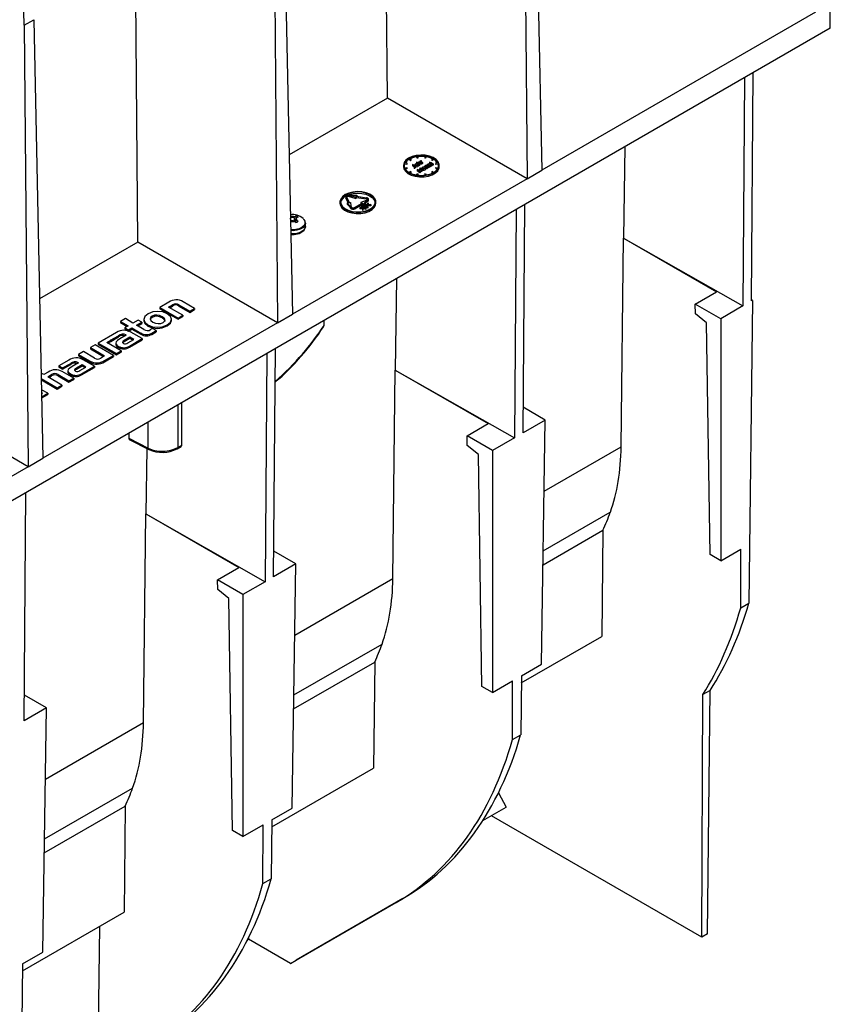
# Model space of a CAD drawing. Units: millimetres. Extents: x 140 to 8260, y 140 to 5800.
# Drawn here: x 7093 to 7364, y 4443 to 4773 of the extents above; entities that cross this region are included whole.
import ezdxf

# ---------------------------------------------------------------- set-up
doc = ezdxf.new("R2010")
doc.units = ezdxf.units.MM
doc.header["$LTSCALE"] = 20
doc.layers.add('HAURATON_PRODUCT_CONTOUR', color=7, linetype='Continuous', lineweight=25)

msp = doc.modelspace()

# ---------------------------------------------------------------- linework, layer by layer
at = {"layer": 'HAURATON_PRODUCT_CONTOUR'}
for p, q in [((7215.74, 4746.37), (7213.28, 5020.54)), ((7132.3, 4698.2), (7129.84, 4972.37)), ((7264.33, 4868.94), (7267.42, 4722.25)), ((7261.14, 4867.1), (7262.47, 4719.39)), ((7177.71, 4818.93), (7179.03, 4671.22)), ((7180.89, 4820.77), (7183.98, 4674.08)), ((7363.94, 4769.8), (7363.94, 4777.97)), ((7094.27, 4770.77), (7097.45, 4772.6)), ((7097.45, 4772.6), (7100.54, 4625.91)), ((7358.99, 4775.11), (7267.42, 4722.25)), ((7363.94, 4769.8), (6658.25, 4362.41)), ((7094.27, 4770.77), (7095.59, 4623.05)), ((7335.26, 4753.25), (7334.67, 4676.87)), ((7337.52, 4678.51), (7338.09, 4754.88)), ((7215.74, 4746.37), (7182.86, 4727.39)), ((7262.47, 4719.39), (7215.74, 4746.37)), ((7295.23, 4730.14), (7294.76, 4699.51)), ((7223.65, 4725.96), (7223.08, 4726.29)), ((7225.72, 4726.65), (7225.52, 4727.1)), ((7225.52, 4727.1), (7225.52, 4726.69)), ((7225.72, 4726.25), (7225.52, 4726.69)), ((7225.71, 4727.13), (7225.92, 4726.68)), ((7225.92, 4726.68), (7225.72, 4726.65)), ((7225.72, 4726.65), (7225.72, 4726.25)), ((7225.92, 4726.28), (7225.72, 4726.25)), ((7225.92, 4726.68), (7225.92, 4726.28)), ((7228.31, 4726.68), (7228.52, 4727.13)), ((7228.5, 4726.65), (7228.31, 4726.68)), ((7228.31, 4726.68), (7228.31, 4726.28)), ((7228.5, 4726.25), (7228.31, 4726.28)), ((7228.71, 4727.1), (7228.5, 4726.65)), ((7228.71, 4726.69), (7228.5, 4726.25)), ((7228.5, 4726.65), (7228.5, 4726.25)), ((7228.71, 4727.1), (7228.71, 4726.69)), ((7230.58, 4725.96), (7231.14, 4726.29)), ((7221.11, 4723.88), (7221.11, 4723.47)), ((7222.26, 4724.57), (7221.49, 4724.69)), ((7221.49, 4724.69), (7221.49, 4724.28)), ((7222.26, 4724.16), (7221.49, 4724.28)), ((7221.49, 4723.07), (7222.26, 4723.19)), ((7221.54, 4724.8), (7222.31, 4724.68)), ((7222.31, 4723.08), (7221.54, 4722.96)), ((7222.31, 4724.68), (7222.26, 4724.57)), ((7222.26, 4724.57), (7222.26, 4724.16)), ((7222.31, 4724.28), (7222.26, 4724.16)), ((7222.26, 4723.19), (7222.31, 4723.08)), ((7222.31, 4724.68), (7222.31, 4724.28)), ((7222.31, 4723.08), (7222.31, 4722.67)), ((7223.51, 4725.88), (7222.94, 4726.21)), ((7222.94, 4726.21), (7222.94, 4725.8)), ((7223.51, 4725.47), (7222.94, 4725.8)), ((7223.51, 4725.88), (7223.65, 4725.96)), ((7223.51, 4725.88), (7223.51, 4725.47)), ((7223.51, 4725.47), (7223.65, 4725.55)), ((7223.65, 4725.96), (7223.65, 4725.55)), ((7224.15, 4724.14), (7224.24, 4724.2)), ((7224.85, 4723.73), (7224.15, 4724.14)), ((7224.15, 4724.14), (7224.15, 4723.73)), ((7224.68, 4723.43), (7224.15, 4723.73)), ((7224.24, 4724.2), (7224.96, 4723.78)), ((7224.71, 4723.35), (7224.68, 4723.43)), ((7224.68, 4723.43), (7224.68, 4723.02)), ((7224.71, 4722.94), (7224.68, 4723.02)), ((7224.71, 4723.35), (7224.71, 4722.94)), ((7224.85, 4723.73), (7224.85, 4723.45)), ((7224.97, 4724.21), (7224.97, 4723.78)), ((7225.08, 4723.43), (7225.08, 4723.02)), ((7225.13, 4723.94), (7225.13, 4723.65)), ((7225.19, 4723.16), (7225.19, 4723.57)), ((7225.24, 4724.35), (7225.24, 4724)), ((7225.47, 4724.94), (7225.56, 4724.99)), ((7225.47, 4724.94), (7225.47, 4724.57)), ((7226.56, 4724.31), (7225.47, 4724.94)), ((7225.47, 4724.57), (7225.56, 4724.63)), ((7225.61, 4724.49), (7225.47, 4724.57)), ((7225.47, 4724.57), (7225.47, 4724.49)), ((7225.56, 4724.99), (7226.02, 4724.73)), ((7225.56, 4724.63), (7226.34, 4724.18)), ((7225.86, 4724.35), (7225.86, 4724)), ((7225.94, 4723.94), (7225.94, 4723.53)), ((7226.02, 4724.78), (7226.02, 4724.73)), ((7226.02, 4724.73), (7226.03, 4724.78)), ((7226.24, 4724.13), (7226.11, 4724.2)), ((7226.11, 4723.76), (7226.11, 4724.17)), ((7226.24, 4723.72), (7226.11, 4723.79)), ((7226.24, 4724.92), (7226.24, 4724.61)), ((7226.34, 4724.18), (7226.24, 4724.13)), ((7226.24, 4724.13), (7226.24, 4723.72)), ((7226.34, 4723.77), (7226.24, 4723.72)), ((7226.34, 4724.18), (7226.34, 4723.77)), ((7226.56, 4723.9), (7226.34, 4724.02)), ((7226.37, 4724.52), (7226.65, 4724.36)), ((7226.65, 4724.36), (7226.56, 4724.31)), ((7226.56, 4724.31), (7226.56, 4723.9)), ((7226.65, 4723.95), (7226.56, 4723.9)), ((7226.56, 4723), (7226.58, 4723.01)), ((7226.99, 4722.25), (7226.56, 4723)), ((7226.56, 4723), (7226.56, 4722.6)), ((7226.58, 4723.01), (7227.78, 4722.48)), ((7226.59, 4724.95), (7226.59, 4724.54)), ((7226.65, 4725.26), (7226.75, 4725.31)), ((7226.65, 4725.26), (7226.65, 4725.01)), ((7227.43, 4724.81), (7226.65, 4725.26)), ((7226.65, 4724.36), (7226.65, 4723.95)), ((7226.75, 4725.31), (7226.86, 4725.25)), ((7227.14, 4724.64), (7226.78, 4724.86)), ((7226.78, 4724.86), (7226.78, 4724.45)), ((7227.14, 4724.24), (7226.78, 4724.45)), ((7226.84, 4724.93), (7227.24, 4724.7)), ((7226.85, 4725.31), (7226.85, 4725.25)), ((7227, 4725.36), (7227, 4725.2)), ((7227.03, 4725.46), (7227.06, 4725.38)), ((7227.06, 4725.38), (7227.06, 4725.14)), ((7227.24, 4724.7), (7227.14, 4724.64)), ((7227.14, 4724.64), (7227.14, 4724.24)), ((7227.24, 4724.29), (7227.14, 4724.24)), ((7227.24, 4724.7), (7227.24, 4724.29)), ((7227.43, 4724.4), (7227.24, 4724.51)), ((7227.26, 4725.01), (7227.52, 4724.86)), ((7227.39, 4723.02), (7227.39, 4722.65)), ((7227.52, 4724.86), (7227.43, 4724.81)), ((7227.43, 4724.81), (7227.43, 4724.4)), ((7227.52, 4724.46), (7227.43, 4724.4)), ((7227.52, 4724.86), (7227.52, 4724.46)), ((7227.65, 4723.21), (7227.65, 4722.85)), ((7228.16, 4723.6), (7228.25, 4723.65)), ((7228.16, 4723.6), (7228.16, 4723.33)), ((7228.93, 4723.15), (7228.16, 4723.6)), ((7228.25, 4723.65), (7228.39, 4723.57)), ((7228.26, 4723.21), (7228.26, 4722.86)), ((7228.39, 4723.62), (7228.39, 4723.57)), ((7228.39, 4723.57), (7228.4, 4723.62)), ((7228.52, 4722.56), (7228.52, 4723.07)), ((7228.93, 4722.74), (7228.52, 4722.98)), ((7228.61, 4723.76), (7228.61, 4723.45)), ((7228.75, 4723.36), (7229.03, 4723.2)), ((7229.03, 4723.2), (7228.93, 4723.15)), ((7228.93, 4723.15), (7228.93, 4722.74)), ((7228.97, 4723.79), (7228.97, 4723.38)), ((7229.03, 4723.2), (7229.03, 4722.79)), ((7229.52, 4723.49), (7229.15, 4723.7)), ((7229.15, 4723.7), (7229.15, 4723.29)), ((7229.52, 4723.08), (7229.15, 4723.29)), ((7229.22, 4723.77), (7229.61, 4723.54)), ((7229.25, 4724.15), (7229.25, 4723.75)), ((7229.41, 4723.88), (7229.41, 4723.66)), ((7229.52, 4724.29), (7229.52, 4723.96)), ((7229.61, 4723.54), (7229.52, 4723.49)), ((7229.52, 4723.49), (7229.52, 4723.08)), ((7229.61, 4723.13), (7229.52, 4723.08)), ((7229.61, 4723.54), (7229.61, 4723.13)), ((7229.75, 4724.51), (7229.84, 4724.57)), ((7229.89, 4724.43), (7229.75, 4724.51)), ((7229.75, 4724.51), (7229.75, 4724.43)), ((7229.84, 4724.93), (7229.94, 4724.98)), ((7230.16, 4724.75), (7229.84, 4724.93)), ((7229.84, 4724.93), (7229.84, 4724.57)), ((7229.84, 4724.57), (7230.62, 4724.12)), ((7229.94, 4724.98), (7230.25, 4724.8)), ((7230.02, 4724.67), (7230.16, 4724.75)), ((7230.12, 4724.62), (7230.02, 4724.67)), ((7230.02, 4724.67), (7230.02, 4724.47)), ((7230.25, 4724.69), (7230.12, 4724.62)), ((7230.12, 4724.62), (7230.12, 4724.41)), ((7230.14, 4724.29), (7230.14, 4723.94)), ((7230.22, 4723.88), (7230.22, 4723.47)), ((7230.25, 4724.8), (7230.39, 4724.88)), ((7230.93, 4724.3), (7230.25, 4724.69)), ((7230.25, 4724.69), (7230.25, 4724.33)), ((7230.48, 4724.83), (7230.35, 4724.75)), ((7230.35, 4724.75), (7231.03, 4724.36)), ((7230.39, 4724.88), (7230.48, 4724.83)), ((7230.52, 4724.07), (7230.39, 4724.14)), ((7230.39, 4723.7), (7230.39, 4724.1)), ((7230.52, 4723.66), (7230.39, 4723.73)), ((7230.48, 4724.83), (7230.48, 4724.67)), ((7230.62, 4724.12), (7230.52, 4724.07)), ((7230.52, 4724.07), (7230.52, 4723.66)), ((7230.62, 4723.71), (7230.52, 4723.66)), ((7230.72, 4725.88), (7230.58, 4725.96)), ((7230.58, 4725.96), (7230.58, 4725.55)), ((7230.72, 4725.47), (7230.58, 4725.55)), ((7230.62, 4724.12), (7230.62, 4723.71)), ((7230.93, 4723.89), (7230.62, 4724.07)), ((7231.28, 4726.21), (7230.72, 4725.88)), ((7230.72, 4725.88), (7230.72, 4725.47)), ((7231.28, 4725.8), (7230.72, 4725.47)), ((7231.03, 4724.36), (7230.93, 4724.3)), ((7230.93, 4724.3), (7230.93, 4723.89)), ((7231.03, 4723.95), (7230.93, 4723.89)), ((7231.03, 4724.36), (7231.03, 4723.95)), ((7231.28, 4726.21), (7231.28, 4725.8)), ((7231.92, 4724.68), (7232.69, 4724.8)), ((7231.97, 4724.57), (7231.92, 4724.68)), ((7231.92, 4724.68), (7231.92, 4724.28)), ((7231.97, 4724.16), (7231.92, 4724.28)), ((7231.92, 4723.08), (7231.97, 4723.19)), ((7232.69, 4722.96), (7231.92, 4723.08)), ((7231.92, 4723.08), (7231.92, 4722.67)), ((7232.74, 4724.69), (7231.97, 4724.57)), ((7231.97, 4724.57), (7231.97, 4724.16)), ((7232.74, 4724.28), (7231.97, 4724.16)), ((7231.97, 4723.19), (7232.74, 4723.07)), ((7232.74, 4724.69), (7232.74, 4724.28)), ((7233.11, 4723.47), (7233.11, 4723.88)), ((7222.31, 4722.67), (7221.76, 4722.59)), ((7222.94, 4721.55), (7223.51, 4721.88)), ((7223.65, 4721.8), (7223.08, 4721.47)), ((7223.65, 4721.39), (7223.46, 4721.28)), ((7223.51, 4721.88), (7223.65, 4721.8)), ((7223.65, 4721.8), (7223.65, 4721.39)), ((7225.52, 4720.66), (7225.72, 4721.11)), ((7225.67, 4722.49), (7225.69, 4722.5)), ((7226.59, 4721.8), (7225.67, 4722.49)), ((7225.67, 4722.49), (7225.67, 4722.08)), ((7226.59, 4721.39), (7225.67, 4722.08)), ((7225.69, 4722.5), (7226.99, 4722.25)), ((7225.92, 4721.08), (7225.71, 4720.63)), ((7225.72, 4721.11), (7225.92, 4721.08)), ((7225.92, 4720.67), (7225.89, 4720.61)), ((7225.92, 4721.08), (7225.92, 4720.67)), ((7227.18, 4722.13), (7226.03, 4722.35)), ((7226.03, 4722.35), (7226.69, 4721.85)), ((7226.73, 4722.3), (7226.56, 4722.6)), ((7226.69, 4721.85), (7226.59, 4721.8)), ((7226.59, 4721.8), (7226.59, 4721.39)), ((7226.69, 4721.44), (7226.59, 4721.39)), ((7226.69, 4721.85), (7226.69, 4721.44)), ((7227.18, 4721.73), (7226.69, 4721.82)), ((7227.68, 4722.43), (7226.82, 4722.81)), ((7226.82, 4722.81), (7227.2, 4722.15)), ((7227.68, 4722.02), (7227.13, 4722.26)), ((7227.2, 4722.15), (7227.18, 4722.13)), ((7227.18, 4722.13), (7227.18, 4721.73)), ((7227.2, 4721.74), (7227.18, 4721.73)), ((7227.2, 4722.15), (7227.2, 4721.74)), ((7227.55, 4722.8), (7227.55, 4722.58)), ((7227.78, 4722.48), (7227.68, 4722.43)), ((7227.68, 4722.43), (7227.68, 4722.02)), ((7227.78, 4722.07), (7227.68, 4722.02)), ((7227.78, 4722.48), (7227.78, 4722.07)), ((7228.31, 4721.08), (7228.5, 4721.11)), ((7228.52, 4720.63), (7228.31, 4721.08)), ((7228.31, 4721.08), (7228.31, 4720.67)), ((7228.34, 4720.61), (7228.31, 4720.67)), ((7228.36, 4722.8), (7228.36, 4722.39)), ((7228.5, 4721.11), (7228.71, 4720.66)), ((7229.03, 4722.79), (7228.93, 4722.74)), ((7230.58, 4721.8), (7230.72, 4721.88)), ((7231.14, 4721.47), (7230.58, 4721.8)), ((7230.58, 4721.8), (7230.58, 4721.39)), ((7230.77, 4721.28), (7230.58, 4721.39)), ((7230.72, 4721.88), (7231.28, 4721.55)), ((7232.46, 4722.59), (7231.92, 4722.67)), ((7262.47, 4719.39), (7267.42, 4722.25)), ((7262.47, 4719.39), (7183.98, 4674.08)), ((7201.8, 4713.59), (7201.91, 4713.66)), ((7201.84, 4713.46), (7201.84, 4713.05)), ((7201.84, 4713.05), (7201.87, 4712.91)), ((7202.78, 4711.37), (7201.87, 4713.32)), ((7201.87, 4713.32), (7201.87, 4712.91)), ((7202.07, 4713.35), (7202.97, 4711.4)), ((7202.92, 4713.85), (7203.41, 4713.77)), ((7202.92, 4713.85), (7202.92, 4713.44)), ((7202.92, 4713.44), (7203.41, 4713.36)), ((7202.98, 4713.96), (7203.46, 4713.88)), ((7203.41, 4713.77), (7205.21, 4713.2)), ((7203.41, 4713.77), (7203.41, 4713.36)), ((7203.41, 4713.36), (7205.21, 4712.79)), ((7203.46, 4713.88), (7205.52, 4713.86)), ((7205.21, 4713.2), (7205.34, 4713.47)), ((7205.21, 4713.2), (7205.21, 4712.79)), ((7205.21, 4712.79), (7205.34, 4713.07)), ((7208.72, 4712.95), (7205.34, 4713.47)), ((7205.34, 4713.47), (7205.34, 4713.07)), ((7208.72, 4712.54), (7205.34, 4713.07)), ((7205.39, 4713.59), (7205.52, 4713.86)), ((7205.39, 4713.59), (7208.77, 4713.06)), ((7205.52, 4713.86), (7205.52, 4713.57)), ((7199.9, 4711.63), (7199.9, 4711.23)), ((7202.6, 4711.34), (7201.87, 4712.91)), ((7202.3, 4711.3), (7202.78, 4711.37)), ((7202.3, 4711.3), (7203.3, 4710.26)), ((7202.3, 4711.3), (7202.3, 4710.89)), ((7202.3, 4710.89), (7203.3, 4709.85)), ((7202.97, 4711.4), (7203.46, 4711.48)), ((7203.43, 4709.98), (7203.3, 4710.26)), ((7203.3, 4710.26), (7203.3, 4709.85)), ((7203.43, 4709.57), (7203.3, 4709.85)), ((7203.43, 4709.98), (7203.43, 4709.57)), ((7203.46, 4711.48), (7203.49, 4710.29)), ((7203.49, 4710.29), (7203.62, 4710.01)), ((7204.79, 4709.83), (7207.27, 4711.25)), ((7207.41, 4711.17), (7204.93, 4709.74)), ((7207.41, 4710.76), (7204.93, 4709.34)), ((7206.55, 4709.82), (7207.6, 4709.88)), ((7206.68, 4709.74), (7206.55, 4709.82)), ((7206.55, 4709.82), (7206.55, 4709.41)), ((7207.54, 4709.79), (7206.68, 4709.74)), ((7208.68, 4712.07), (7206.91, 4711.46)), ((7206.91, 4711.46), (7207.27, 4711.25)), ((7206.91, 4711.46), (7206.91, 4711.05)), ((7207.09, 4710.36), (7207.26, 4710.46)), ((7207.09, 4710.36), (7207.09, 4709.96)), ((7208.51, 4709.55), (7207.09, 4710.36)), ((7207.26, 4709.86), (7207.09, 4709.96)), ((7207.46, 4710.41), (7207.31, 4710.32)), ((7207.31, 4710.32), (7207.78, 4710.05)), ((7207.41, 4711.17), (7207.76, 4710.97)), ((7207.41, 4711.17), (7207.41, 4710.76)), ((7207.41, 4710.76), (7207.76, 4710.56)), ((7207.45, 4709.3), (7207.54, 4709.79)), ((7207.46, 4710.41), (7207.46, 4710.24)), ((7207.69, 4709.83), (7207.58, 4709.22)), ((7207.6, 4709.88), (7207.69, 4709.83)), ((7207.69, 4709.83), (7207.69, 4709.42)), ((7207.76, 4710.97), (7208.82, 4711.99)), ((7207.76, 4710.97), (7207.76, 4710.56)), ((7207.76, 4710.56), (7207.78, 4710.58)), ((7207.78, 4710.76), (7207.94, 4710.86)), ((7209.2, 4709.95), (7207.78, 4710.76)), ((7207.78, 4710.76), (7207.78, 4710.53)), ((7207.78, 4710.05), (7207.93, 4710.13)), ((7207.91, 4710.4), (7207.91, 4710.12)), ((7207.99, 4710), (7207.93, 4709.97)), ((7207.93, 4709.97), (7208.58, 4709.59)), ((7207.99, 4710), (7207.99, 4709.93)), ((7208.15, 4710.81), (7208, 4710.72)), ((7208, 4710.72), (7208.47, 4710.45)), ((7208.15, 4710.81), (7208.15, 4710.63)), ((7208.17, 4710.95), (7208.82, 4711.58)), ((7208.17, 4710.14), (7208.17, 4709.82)), ((7208.2, 4709.81), (7208.2, 4710.2)), ((7209.2, 4709.54), (7208.2, 4710.12)), ((7208.47, 4710.45), (7208.62, 4710.53)), ((7208.6, 4710.79), (7208.6, 4710.52)), ((7208.68, 4710.4), (7208.62, 4710.36)), ((7208.62, 4710.36), (7209.27, 4709.99)), ((7208.68, 4712.07), (7209.03, 4712.27)), ((7208.68, 4710.4), (7208.68, 4710.33)), ((7208.72, 4712.95), (7208.72, 4712.54)), ((7209.18, 4712.19), (7208.82, 4711.99)), ((7208.82, 4711.99), (7208.82, 4711.58)), ((7209.18, 4711.79), (7208.82, 4711.58)), ((7208.86, 4710.53), (7208.86, 4710.22)), ((7208.89, 4710.21), (7208.89, 4710.6)), ((7209.1, 4710.75), (7209.21, 4711.36)), ((7209.2, 4710.7), (7209.1, 4710.75)), ((7209.1, 4710.75), (7209.1, 4710.35)), ((7209.2, 4710.29), (7209.1, 4710.35)), ((7209.18, 4712.19), (7209.18, 4711.79)), ((7210.25, 4710.76), (7209.2, 4710.7)), ((7209.2, 4710.7), (7209.2, 4710.29)), ((7210.25, 4710.35), (7209.2, 4710.29)), ((7209.27, 4709.99), (7209.2, 4709.95)), ((7209.2, 4709.95), (7209.2, 4709.54)), ((7209.21, 4711.36), (7209.35, 4711.28)), ((7209.35, 4711.28), (7209.26, 4710.79)), ((7209.26, 4710.79), (7210.11, 4710.84)), ((7209.27, 4709.99), (7209.27, 4709.58)), ((7209.35, 4710.87), (7209.34, 4710.79)), ((7209.35, 4711.28), (7209.35, 4710.87)), ((7209.44, 4712.15), (7209.44, 4712.56)), ((7210.11, 4710.84), (7210.25, 4710.76)), ((7210.25, 4710.76), (7210.25, 4710.35)), ((7211.9, 4711.23), (7211.9, 4711.63)), ((7261.15, 4634.42), (7261.73, 4710.8)), ((7183.31, 4705.91), (7183.41, 4706.66)), ((7183.41, 4706.66), (7183.33, 4706.7)), ((7184.63, 4706.7), (7184.55, 4706.66)), ((7184.77, 4705.04), (7184.55, 4706.66)), ((7184.63, 4706.7), (7185.18, 4706.94)), ((7185.19, 4706.19), (7185.18, 4706.94)), ((7185.87, 4706.55), (7185.33, 4706.29)), ((7204.93, 4709.74), (7204.93, 4709.34)), ((7206.68, 4709.33), (7206.55, 4709.41)), ((7206.68, 4709.74), (7206.68, 4709.33)), ((7207.46, 4709.38), (7206.68, 4709.33)), ((7207.45, 4709.3), (7207.45, 4708.89)), ((7207.58, 4709.22), (7207.45, 4709.3)), ((7207.58, 4708.82), (7207.45, 4708.89)), ((7207.69, 4709.42), (7207.58, 4708.82)), ((7207.58, 4709.22), (7207.58, 4708.82)), ((7208.51, 4709.14), (7207.69, 4709.61)), ((7208.58, 4709.59), (7208.51, 4709.55)), ((7208.51, 4709.55), (7208.51, 4709.14)), ((7208.58, 4709.18), (7208.51, 4709.14)), ((7208.58, 4709.59), (7208.58, 4709.18)), ((7209.27, 4709.58), (7209.2, 4709.54)), ((7258.89, 4709.16), (7258.31, 4632.78)), ((7183.33, 4705.14), (7183.41, 4705.19)), ((7184.55, 4705.19), (7184.63, 4705.14)), ((7185.18, 4704.77), (7184.63, 4705.14)), ((7185.02, 4705.98), (7184.81, 4705.01)), ((7185.14, 4704.79), (7185.25, 4705.59)), ((7185.25, 4706.25), (7185.33, 4706.29)), ((7185.33, 4705.55), (7185.25, 4705.59)), ((7185.33, 4705.55), (7185.87, 4705.16)), ((7188.33, 4703.47), (7188.33, 4704.53)), ((7132.3, 4698.2), (7099.42, 4679.22)), ((7179.03, 4671.22), (7132.3, 4698.2)), ((7293.96, 4629.77), (7294.76, 4699.51)), ((7294.76, 4699.51), (7334.67, 4676.87)), ((7294.76, 4699.51), (7325.85, 4681.56)), ((7218.86, 4686.05), (7218.39, 4655.42)), ((7318.78, 4677.48), (7325.85, 4681.56)), ((7142.66, 4678.07), (7139.63, 4676.32)), ((7142.57, 4676.48), (7143.87, 4677.22)), ((7143.87, 4677.22), (7143.87, 4676.81)), ((7146.02, 4677.21), (7149.68, 4675.1)), ((7146.02, 4677.21), (7146.02, 4676.8)), ((7151.28, 4676.02), (7147.42, 4678.25)), ((7318.8, 4674.23), (7318.78, 4677.48)), ((7327.26, 4672.59), (7318.78, 4677.48)), ((7334.67, 4676.87), (7327.26, 4672.59)), ((7337.86, 4678.71), (7336.71, 4577.48)), ((7337.86, 4678.71), (7337.52, 4678.91)), ((7337.86, 4678.71), (7337.52, 4678.51)), ((7139.63, 4676.32), (7145.71, 4672.81)), ((7139.63, 4676.32), (7139.63, 4675.91)), ((7139.63, 4675.91), (7145.71, 4672.4)), ((7147.32, 4673.74), (7142.57, 4676.48)), ((7142.93, 4676.27), (7143.87, 4676.81)), ((7145.71, 4672.81), (7147.32, 4673.74)), ((7146.02, 4676.8), (7149.68, 4674.69)), ((7147.32, 4673.74), (7147.32, 4673.33)), ((7149.68, 4675.1), (7151.28, 4676.02)), ((7149.68, 4674.69), (7151.28, 4675.61)), ((7149.68, 4675.1), (7149.68, 4674.69)), ((7151.28, 4676.02), (7151.28, 4675.61)), ((7179.03, 4671.22), (7183.98, 4674.08)), ((7322.55, 4671.25), (7318.8, 4674.23)), ((7179.03, 4671.22), (7100.54, 4625.91)), ((7128.09, 4672.62), (7126.48, 4671.69)), ((7126.48, 4671.69), (7129.05, 4670.21)), ((7126.48, 4671.69), (7126.48, 4671.28)), ((7126.48, 4671.28), (7128.69, 4670.01)), ((7130.65, 4671.14), (7128.09, 4672.62)), ((7132.35, 4672.12), (7130.65, 4671.14)), ((7131.86, 4670.44), (7133.56, 4671.42)), ((7134.32, 4669.02), (7131.86, 4670.44)), ((7132.22, 4670.24), (7133.56, 4671.01)), ((7133.56, 4671.42), (7132.35, 4672.12)), ((7133.56, 4671.42), (7133.56, 4671.01)), ((7134.24, 4672.36), (7134.24, 4671.85)), ((7137.04, 4673.43), (7137.04, 4673.02)), ((7142.03, 4670.56), (7142.03, 4670.15)), ((7143.52, 4671.97), (7143.52, 4672.49)), ((7145.71, 4672.4), (7147.32, 4673.33)), ((7145.71, 4672.81), (7145.71, 4672.4)), ((7323.73, 4593.68), (7322.55, 4671.25)), ((7327.26, 4672.59), (7327.26, 4591.64)), ((7125.18, 4667.98), (7119.03, 4664.43)), ((7128.41, 4667.09), (7126.3, 4665.87)), ((7129.05, 4670.21), (7127.91, 4669.56)), ((7127.91, 4669.56), (7129.13, 4668.86)), ((7127.91, 4669.56), (7127.91, 4669.15)), ((7127.91, 4669.15), (7129.13, 4668.45)), ((7128.26, 4667.17), (7128.41, 4667.09)), ((7128.26, 4667.17), (7128.26, 4667)), ((7129.13, 4668.86), (7130.26, 4669.51)), ((7129.13, 4668.45), (7130.26, 4669.1)), ((7129.13, 4668.86), (7129.13, 4668.45)), ((7133.77, 4665.91), (7129.96, 4668.11)), ((7130.26, 4669.51), (7133.23, 4667.8)), ((7130.26, 4669.51), (7130.26, 4669.1)), ((7130.26, 4669.1), (7133.23, 4667.39)), ((7133.23, 4667.8), (7133.23, 4667.39)), ((7137.22, 4669.31), (7136.56, 4668.93)), ((7136.97, 4667.76), (7138.44, 4668.61)), ((7136.97, 4667.35), (7138.44, 4668.2)), ((7136.97, 4667.76), (7136.97, 4667.35)), ((7138.44, 4668.61), (7137.22, 4669.31)), ((7138.44, 4668.61), (7138.44, 4668.2)), ((7118, 4663.84), (7116.4, 4662.91)), ((7124.09, 4660.32), (7118, 4663.84)), ((7119.03, 4664.43), (7125.12, 4660.92)), ((7119.03, 4664.43), (7119.03, 4664.02)), ((7119.03, 4664.02), (7125.12, 4660.51)), ((7121.9, 4664.63), (7123.18, 4665.37)), ((7126.72, 4661.85), (7121.9, 4664.63)), ((7122.25, 4664.43), (7123.18, 4664.96)), ((7123.17, 4665.37), (7125.82, 4666.9)), ((7123.18, 4665.37), (7123.17, 4665.37)), ((7123.18, 4664.96), (7125.82, 4666.49)), ((7123.18, 4665.37), (7123.18, 4664.96)), ((7124.87, 4664.46), (7124.87, 4663.95)), ((7125.82, 4666.9), (7125.82, 4666.49)), ((7129.63, 4666.39), (7127.74, 4665.3)), ((7129.63, 4665.98), (7127.74, 4664.89)), ((7127.74, 4665.3), (7127.74, 4664.89)), ((7128.88, 4664.51), (7130.89, 4665.67)), ((7129.45, 4663.42), (7133.77, 4665.91)), ((7129.45, 4663.01), (7133.77, 4665.5)), ((7130.89, 4665.67), (7129.63, 4666.39)), ((7129.63, 4666.39), (7129.63, 4665.98)), ((7130.54, 4665.46), (7129.63, 4665.98)), ((7133.77, 4665.91), (7133.77, 4665.5)), ((7114.05, 4661.56), (7112.44, 4660.63)), ((7112.44, 4660.63), (7116.3, 4658.4)), ((7112.44, 4660.63), (7112.44, 4660.22)), ((7117.78, 4659.4), (7114.05, 4661.56)), ((7116.4, 4662.91), (7121.14, 4660.17)), ((7116.4, 4662.91), (7116.4, 4662.5)), ((7116.4, 4662.5), (7120.79, 4659.97)), ((7125.12, 4660.92), (7126.72, 4661.85)), ((7125.12, 4660.51), (7126.72, 4661.44)), ((7125.12, 4660.92), (7125.12, 4660.51)), ((7125.81, 4663.34), (7125.81, 4662.94)), ((7126.72, 4661.85), (7126.72, 4661.44)), ((7129.45, 4663.42), (7129.45, 4663.01)), ((7175.45, 4660.99), (7174.87, 4584.61)), ((7177.71, 4586.25), (7178.29, 4662.63)), ((7109.15, 4658.73), (7105.86, 4656.83)), ((7107.12, 4656.1), (7109.8, 4657.65)), ((7107.12, 4655.7), (7109.8, 4657.24)), ((7109.8, 4657.65), (7109.8, 4657.24)), ((7112.39, 4657.84), (7110.27, 4656.62)), ((7113.61, 4657.14), (7111.72, 4656.05)), ((7112.24, 4657.92), (7112.39, 4657.84)), ((7112.24, 4657.92), (7112.24, 4657.75)), ((7112.44, 4660.22), (7116.3, 4657.99)), ((7114.87, 4656.42), (7113.61, 4657.14)), ((7113.61, 4657.14), (7113.61, 4656.73)), ((7117.75, 4656.66), (7113.93, 4658.86)), ((7116.3, 4658.4), (7116.3, 4657.99)), ((7121.14, 4660.17), (7119.85, 4659.42)), ((7121.06, 4658.58), (7124.09, 4660.32)), ((7121.06, 4658.17), (7124.09, 4659.92)), ((7121.06, 4658.58), (7121.06, 4658.17)), ((7124.09, 4660.32), (7124.09, 4659.92)), ((7100.79, 4653.9), (7099.94, 4654.39)), ((7102.23, 4654.73), (7100.79, 4653.9)), ((7102.13, 4653.13), (7103.41, 4653.87)), ((7103.41, 4653.87), (7103.41, 4653.46)), ((7105.56, 4653.87), (7109.23, 4651.75)), ((7105.56, 4653.87), (7105.56, 4653.46)), ((7105.86, 4656.83), (7107.12, 4656.1)), ((7105.86, 4656.83), (7105.86, 4656.42)), ((7105.86, 4656.42), (7107.12, 4655.7)), ((7110.85, 4652.68), (7106.99, 4654.91)), ((7107.12, 4656.1), (7107.12, 4655.7)), ((7108.85, 4655.21), (7108.85, 4654.7)), ((7109.79, 4654.1), (7109.79, 4653.69)), ((7113.61, 4656.73), (7111.72, 4655.64)), ((7111.72, 4656.05), (7111.72, 4655.64)), ((7112.86, 4655.26), (7114.87, 4656.42)), ((7113.43, 4654.17), (7117.75, 4656.66)), ((7113.43, 4653.76), (7117.75, 4656.25)), ((7113.43, 4654.17), (7113.43, 4653.76)), ((7114.52, 4656.21), (7113.61, 4656.73)), ((7117.75, 4656.66), (7117.75, 4656.25)), ((7217.59, 4585.68), (7218.39, 4655.42)), ((7218.39, 4655.42), (7258.31, 4632.78)), ((7218.39, 4655.42), (7249.48, 4637.48)), ((7099.98, 4652.53), (7105.29, 4649.47)), ((7099.99, 4652.12), (7105.29, 4649.06)), ((7106.88, 4650.39), (7102.13, 4653.13)), ((7102.49, 4652.93), (7103.41, 4653.46)), ((7105.56, 4653.46), (7109.23, 4651.34)), ((7109.23, 4651.75), (7110.85, 4652.68)), ((7109.23, 4651.34), (7110.85, 4652.27)), ((7109.23, 4651.75), (7109.23, 4651.34)), ((7110.85, 4652.68), (7110.85, 4652.27)), ((7095.59, 4623.05), (7048.86, 4650.03)), ((7102.12, 4647.64), (7100.06, 4648.83)), ((7100.36, 4647.65), (7100.08, 4647.81)), ((7100.09, 4647.49), (7100.36, 4647.65)), ((7100.11, 4646.48), (7102.12, 4647.64)), ((7100.12, 4646.08), (7102.12, 4647.23)), ((7102.12, 4647.64), (7102.12, 4647.23)), ((7105.29, 4649.47), (7106.88, 4650.39)), ((7105.29, 4649.06), (7106.88, 4649.98)), ((7105.29, 4649.47), (7105.29, 4649.06)), ((7106.88, 4650.39), (7106.88, 4649.98)), ((7146.96, 4630.33), (7146.96, 4644.54)), ((7145.62, 4643.77), (7145.62, 4629.55)), ((7268.57, 4638.7), (7261.22, 4642.95)), ((7135.72, 4629.3), (7135.72, 4638.05)), ((7242.41, 4633.4), (7249.48, 4637.48)), ((7268.57, 4638.7), (7261.15, 4634.42)), ((7267.34, 4557.05), (7268.57, 4638.7)), ((7129.23, 4634.31), (7129.21, 4632.66)), ((7129.21, 4632.66), (7135.72, 4629.3)), ((7129.42, 4632.2), (7135.97, 4628.82)), ((7250.89, 4628.5), (7242.41, 4633.4)), ((7242.43, 4630.14), (7242.41, 4633.4)), ((7258.31, 4632.78), (7250.89, 4628.5)), ((7135.29, 4629.17), (7134.95, 4607.26)), ((7145.41, 4629.1), (7146.75, 4629.87)), ((7145.62, 4629.55), (7146.96, 4630.33)), ((7246.19, 4627.17), (7242.43, 4630.14)), ((7250.89, 4628.5), (7250.89, 4547.56)), ((7268.21, 4614.9), (7293.96, 4629.77)), ((7095.59, 4623.05), (7100.54, 4625.91)), ((7247.36, 4549.6), (7246.19, 4627.17)), ((7095.59, 4623.05), (7034.78, 4587.95)), ((7094.27, 4538.09), (7094.85, 4614.46)), ((7267.91, 4594.9), (7290.34, 4607.85)), ((7134.15, 4537.51), (7134.95, 4607.26)), ((7134.95, 4607.26), (7174.87, 4584.61)), ((7134.95, 4607.26), (7166.04, 4589.31)), ((7267.84, 4590.25), (7287.88, 4601.82)), ((7287.88, 4601.82), (7287.48, 4566.32)), ((7185.13, 4590.54), (7177.78, 4594.78)), ((7327.26, 4591.64), (7334.02, 4595.55)), ((7333.95, 4575.88), (7334.02, 4595.55)), ((7327.26, 4591.64), (7323.73, 4593.68)), ((7158.97, 4585.23), (7166.04, 4589.31)), ((7185.13, 4590.54), (7177.71, 4586.25)), ((7183.9, 4508.88), (7185.13, 4590.54)), ((7158.99, 4581.98), (7158.97, 4585.23)), ((7167.45, 4580.33), (7158.97, 4585.23)), ((7174.87, 4584.61), (7167.45, 4580.33)), ((7184.77, 4566.73), (7217.59, 4585.68)), ((7162.75, 4579), (7158.99, 4581.98)), ((7163.92, 4501.43), (7162.75, 4579)), ((7167.45, 4580.33), (7167.45, 4499.39)), ((7333.95, 4575.88), (7336.71, 4577.48)), ((7260.54, 4550.77), (7287.48, 4566.32)), ((7184.47, 4546.73), (7213.97, 4563.77)), ((7184.4, 4542.08), (7211.52, 4557.74)), ((7211.52, 4557.74), (7211.11, 4522.23)), ((7260.57, 4553.15), (7267.34, 4557.05)), ((7260.57, 4553.15), (7260.35, 4533.39)), ((7250.89, 4547.56), (7247.36, 4549.6)), ((7250.89, 4547.56), (7257.65, 4551.46)), ((7257.58, 4531.79), (7257.65, 4551.46)), ((7101.69, 4542.37), (7094.34, 4546.61)), ((7320.93, 4465.71), (7321.24, 4546.83)), ((7323.73, 4548.27), (7321.24, 4546.83)), ((7322.8, 4466.79), (7323.73, 4548.27)), ((7101.69, 4542.37), (7094.27, 4538.09)), ((7100.46, 4460.71), (7101.69, 4542.37)), ((7101.33, 4518.57), (7134.15, 4537.51)), ((7257.58, 4531.79), (7260.35, 4533.39)), ((7177.11, 4502.6), (7211.11, 4522.23)), ((7101.03, 4498.57), (7130.53, 4515.6)), ((7252.93, 4514.01), (7255.46, 4509.19)), ((7100.96, 4493.91), (7128.08, 4509.57)), ((7128.08, 4509.57), (7127.67, 4474.07)), ((7177.13, 4504.98), (7183.9, 4508.88)), ((7247.7, 4504.71), (7255.46, 4509.19)), ((7320.93, 4465.71), (7250.54, 4506.35)), ((7167.45, 4499.39), (7174.21, 4503.29)), ((7174.14, 4483.63), (7174.21, 4503.29)), ((7177.13, 4504.98), (7176.91, 4485.23)), ((7167.45, 4499.39), (7163.92, 4501.43)), ((7174.14, 4483.63), (7176.91, 4485.23)), ((7183.39, 4456.94), (7218.7, 4477.33)), ((7220.89, 4478.59), (7185.27, 4458.02)), ((7219.33, 4477.68), (7185.27, 4458.02)), ((7218.7, 4477.33), (7220.89, 4478.59)), ((7219.33, 4477.68), (7219.33, 4477.69)), ((7093.67, 4454.43), (7127.67, 4474.07)), ((7119.39, 4469.28), (7118.84, 4419.67)), ((7322.8, 4466.79), (7320.93, 4465.71)), ((7168.73, 4464.32), (7169.29, 4465.08)), ((7169.29, 4465.44), (7169.29, 4465.08)), ((7183.39, 4456.94), (7169.29, 4465.08)), ((7093.69, 4456.81), (7100.46, 4460.71)), ((7093.69, 4456.81), (7093.47, 4437.06)), ((7183.39, 4456.94), (7185.27, 4458.02))]:
    msp.add_line(p, q, dxfattribs=at)
at = {"layer": 'HAURATON_PRODUCT_CONTOUR', "flags": 128}
for points in [[(7222.87, 4726.33), (7221.95, 4725.64), (7221.35, 4724.85), (7221.12, 4723.99), (7221.26, 4723.13), (7221.77, 4722.31), (7222.61, 4721.59), (7223.74, 4721.02), (7225.08, 4720.62), (7226.55, 4720.43), (7228.05, 4720.46), (7229.5, 4720.7), (7230.79, 4721.14), (7231.85, 4721.76), (7232.62, 4722.51), (7233.04, 4723.34), (7233.09, 4724.21), (7232.76, 4725.05), (7232.08, 4725.83), (7231.08, 4726.48), (7229.84, 4726.97), (7228.42, 4727.26), (7226.92, 4727.34), (7225.44, 4727.21), (7224.06, 4726.86), (7222.87, 4726.33)], [(7221.11, 4723.47), (7221.26, 4722.72), (7221.77, 4721.9), (7222.61, 4721.18), (7223.74, 4720.61), (7225.08, 4720.21), (7226.55, 4720.02), (7228.05, 4720.05), (7229.5, 4720.29), (7230.79, 4720.74), (7231.85, 4721.35), (7232.62, 4722.1), (7233.04, 4722.93), (7233.11, 4723.47)], [(7224.68, 4723.43), (7224.8, 4723.44), (7224.9, 4723.46)], [(7224.98, 4723.49), (7225.02, 4723.52), (7225.04, 4723.56), (7225.03, 4723.59), (7225.01, 4723.63), (7224.85, 4723.73)], [(7224.9, 4723.46), (7224.95, 4723.48), (7224.98, 4723.49)], [(7224.96, 4723.78), (7225.18, 4723.62), (7225.19, 4723.57), (7225.18, 4723.51), (7225.08, 4723.43)], [(7225.13, 4723.94), (7225, 4724.06), (7224.97, 4724.2), (7225.03, 4724.31), (7225.14, 4724.4)], [(7225.19, 4723.16), (7225.18, 4723.11), (7225.08, 4723.02)], [(7225.24, 4724.35), (7225.13, 4724.25), (7225.11, 4724.15), (7225.14, 4724.06), (7225.23, 4723.99)], [(7225.14, 4724.4), (7225.39, 4724.49), (7225.61, 4724.49)], [(7225.85, 4723.99), (7225.95, 4724.09), (7225.98, 4724.19), (7225.95, 4724.28), (7225.86, 4724.35)], [(7226.11, 4724.2), (7226.07, 4724.04), (7225.94, 4723.94)], [(7226.1, 4723.76), (7226.07, 4723.63), (7225.94, 4723.53)], [(7226.04, 4724.85), (7226.04, 4724.88), (7226.16, 4724.99)], [(7226.24, 4724.92), (7226.16, 4724.86), (7226.13, 4724.78), (7226.14, 4724.71), (7226.18, 4724.65)], [(7226.18, 4724.65), (7226.28, 4724.58), (7226.37, 4724.52)], [(7226.78, 4724.86), (7226.67, 4724.91), (7226.59, 4724.95)], [(7226.78, 4724.45), (7226.67, 4724.5), (7226.59, 4724.54)], [(7226.86, 4725.25), (7226.85, 4725.35), (7226.88, 4725.39), (7226.92, 4725.43)], [(7226.92, 4725.43), (7226.98, 4725.45), (7227.03, 4725.46)], [(7227, 4725.36), (7226.96, 4725.31), (7226.96, 4725.26), (7227.01, 4725.18)], [(7227.06, 4725.38), (7227.02, 4725.37), (7227, 4725.36)], [(7227.01, 4725.18), (7227.15, 4725.08), (7227.26, 4725.01)], [(7227.39, 4723.02), (7227.43, 4723.17), (7227.55, 4723.26)], [(7227.55, 4722.8), (7227.42, 4722.91), (7227.39, 4723.02)], [(7227.65, 4723.21), (7227.55, 4723.11), (7227.52, 4723.01), (7227.56, 4722.92), (7227.65, 4722.85)], [(7227.55, 4723.26), (7227.77, 4723.34), (7227.98, 4723.36)], [(7227.98, 4723.36), (7228.21, 4723.32), (7228.36, 4723.26)], [(7228.26, 4722.85), (7228.36, 4722.94), (7228.39, 4723.05), (7228.35, 4723.14), (7228.26, 4723.21)], [(7228.36, 4723.26), (7228.49, 4723.14), (7228.52, 4723), (7228.47, 4722.89), (7228.36, 4722.8)], [(7228.41, 4723.69), (7228.42, 4723.73), (7228.53, 4723.83)], [(7228.61, 4723.76), (7228.53, 4723.7), (7228.5, 4723.62), (7228.51, 4723.55), (7228.55, 4723.49)], [(7228.55, 4723.49), (7228.66, 4723.42), (7228.75, 4723.36)], [(7228.97, 4723.38), (7228.87, 4723.41), (7228.76, 4723.41)], [(7229.15, 4723.7), (7229.05, 4723.75), (7228.97, 4723.79)], [(7229.15, 4723.29), (7229.05, 4723.34), (7228.97, 4723.38)], [(7229.41, 4723.88), (7229.28, 4724), (7229.25, 4724.14), (7229.31, 4724.25), (7229.42, 4724.34)], [(7229.52, 4724.29), (7229.41, 4724.19), (7229.39, 4724.09), (7229.42, 4724), (7229.51, 4723.93)], [(7229.42, 4724.34), (7229.67, 4724.43), (7229.89, 4724.43)], [(7230.13, 4723.93), (7230.23, 4724.03), (7230.26, 4724.13), (7230.23, 4724.22), (7230.14, 4724.29)], [(7230.39, 4724.14), (7230.35, 4723.98), (7230.22, 4723.88)], [(7230.38, 4723.7), (7230.35, 4723.57), (7230.22, 4723.47)], [(7228.52, 4722.62), (7228.52, 4722.59), (7228.47, 4722.48), (7228.36, 4722.39)], [(7201.66, 4714.08), (7200.74, 4713.4), (7200.14, 4712.6), (7199.9, 4711.74), (7200.04, 4710.88), (7200.55, 4710.06), (7201.4, 4709.34), (7202.53, 4708.77), (7203.87, 4708.38), (7205.34, 4708.19), (7206.84, 4708.21), (7208.28, 4708.46), (7209.58, 4708.9), (7210.64, 4709.51), (7211.41, 4710.26), (7211.83, 4711.09), (7211.87, 4711.96), (7211.54, 4712.81), (7210.86, 4713.58), (7209.87, 4714.23), (7208.62, 4714.72), (7207.21, 4715.02), (7205.71, 4715.1), (7204.23, 4714.96), (7202.85, 4714.62), (7201.66, 4714.08)], [(7201.8, 4714), (7200.91, 4713.34), (7200.33, 4712.57), (7200.1, 4711.74), (7200.24, 4710.9), (7200.73, 4710.11), (7201.55, 4709.42), (7202.64, 4708.87), (7203.94, 4708.48), (7205.35, 4708.3), (7206.81, 4708.33), (7208.2, 4708.56), (7209.45, 4708.99), (7210.48, 4709.58), (7211.22, 4710.31), (7211.63, 4711.11), (7211.67, 4711.95), (7211.36, 4712.77), (7210.7, 4713.52), (7209.74, 4714.15), (7208.53, 4714.62), (7207.16, 4714.9), (7205.72, 4714.98), (7204.28, 4714.85), (7202.95, 4714.52), (7201.8, 4714)], [(7202.98, 4713.96), (7202.74, 4713.98), (7202.51, 4713.96), (7202.29, 4713.91), (7202.11, 4713.82), (7201.96, 4713.72), (7201.87, 4713.59), (7201.84, 4713.46), (7201.87, 4713.32)], [(7202.92, 4713.85), (7202.74, 4713.86), (7202.56, 4713.85), (7202.39, 4713.81), (7202.25, 4713.74), (7202.14, 4713.66), (7202.07, 4713.56), (7202.04, 4713.46), (7202.07, 4713.35)], [(7202.57, 4713.97), (7202.95, 4714.11), (7204.28, 4714.44), (7205.72, 4714.57), (7207.16, 4714.49), (7208.53, 4714.21), (7209.74, 4713.74), (7210.7, 4713.11), (7211.36, 4712.36), (7211.67, 4711.54), (7211.69, 4711.43)], [(7209.18, 4712.19), (7209.32, 4712.3), (7209.41, 4712.43), (7209.44, 4712.56), (7209.41, 4712.7), (7209.32, 4712.82), (7209.18, 4712.93), (7208.99, 4713.01), (7208.77, 4713.06)], [(7199.9, 4711.23), (7200.04, 4710.47), (7200.55, 4709.65), (7201.4, 4708.94), (7202.53, 4708.36), (7203.87, 4707.97), (7205.34, 4707.78), (7206.84, 4707.81), (7208.28, 4708.05), (7209.58, 4708.49), (7210.64, 4709.1), (7211.41, 4709.85), (7211.83, 4710.68), (7211.9, 4711.23)], [(7207.26, 4710.46), (7207.37, 4710.52), (7207.46, 4710.55)], [(7207.93, 4710.13), (7208, 4710.18), (7208.04, 4710.23), (7208.03, 4710.28), (7207.98, 4710.34), (7207.91, 4710.4)], [(7207.94, 4710.86), (7208.05, 4710.91), (7208.15, 4710.95)], [(7207.98, 4710.44), (7208.17, 4710.28), (7208.2, 4710.21), (7208.17, 4710.14)], [(7208.17, 4710.14), (7208.08, 4710.06), (7207.99, 4710)], [(7208.62, 4710.53), (7208.68, 4710.57), (7208.73, 4710.63), (7208.72, 4710.68), (7208.67, 4710.74), (7208.6, 4710.79)], [(7208.67, 4710.84), (7208.86, 4710.68), (7208.88, 4710.61), (7208.86, 4710.53)], [(7208.86, 4710.53), (7208.77, 4710.45), (7208.68, 4710.4)], [(7209.03, 4712.27), (7209.14, 4712.36), (7209.21, 4712.46), (7209.24, 4712.56), (7209.21, 4712.67), (7209.14, 4712.76), (7209.03, 4712.85), (7208.89, 4712.91), (7208.72, 4712.95)], [(7187.81, 4705.85), (7188.16, 4705.23), (7188.21, 4704.5), (7187.88, 4703.79), (7187.2, 4703.17), (7186.24, 4702.69), (7185.08, 4702.4), (7183.82, 4702.32), (7183.38, 4702.34)], [(7188.33, 4704.56), (7188.32, 4704.35), (7188.06, 4703.65), (7187.46, 4703.03), (7186.59, 4702.52), (7185.5, 4702.18), (7184.29, 4702.03), (7183.39, 4702.04)], [(7188.33, 4703.47), (7188.32, 4703.29), (7188.06, 4702.59), (7187.46, 4701.97), (7186.59, 4701.46), (7185.5, 4701.12), (7184.29, 4700.97), (7183.41, 4700.98)], [(7184.6, 4700.8), (7185.14, 4700.84), (7186.22, 4701.13), (7187.15, 4701.59), (7187.86, 4702.22), (7188.23, 4702.88), (7188.3, 4703.51)], [(7187.6, 4706.07), (7187.74, 4705.92), (7187.81, 4705.85)], [(7183.42, 4700.79), (7183.98, 4700.75), (7184.6, 4700.8)], [(7135.73, 4674.19), (7134.62, 4673.29), (7134.24, 4672.33), (7134.59, 4671.38), (7135.65, 4670.51), (7137.16, 4669.9), (7138.8, 4669.7), (7140.46, 4669.92), (7142.03, 4670.56)], [(7142.03, 4670.56), (7143.15, 4671.47), (7143.52, 4672.42), (7143.17, 4673.36), (7142.11, 4674.23), (7140.59, 4674.85), (7138.95, 4675.05), (7137.3, 4674.83), (7135.73, 4674.19)], [(7140.71, 4671.31), (7141.23, 4671.75), (7141.36, 4672.23), (7141.1, 4672.75), (7140.42, 4673.26), (7139.53, 4673.65), (7138.65, 4673.81), (7137.81, 4673.73), (7137.04, 4673.43)], [(7134.24, 4671.9), (7134.59, 4670.97), (7135.65, 4670.1), (7137.16, 4669.49), (7138.8, 4669.29), (7140.46, 4669.51), (7142.03, 4670.15)], [(7137.04, 4673.43), (7136.53, 4672.99), (7136.4, 4672.51), (7136.66, 4672), (7137.34, 4671.48), (7138.23, 4671.09), (7139.11, 4670.93), (7139.95, 4671.01), (7140.71, 4671.31)], [(7137.04, 4673.02), (7136.53, 4672.58), (7136.42, 4672.18)], [(7141.34, 4671.75), (7141.36, 4671.83), (7141.1, 4672.34), (7140.42, 4672.85), (7139.53, 4673.24), (7138.65, 4673.4), (7137.81, 4673.32), (7137.04, 4673.02)], [(7142.03, 4670.15), (7143.15, 4671.06), (7143.52, 4672.01), (7143.52, 4672.03)], [(7126.3, 4665.87), (7125.5, 4665.34), (7125.03, 4664.86), (7124.87, 4664.4), (7124.98, 4664.05), (7125.29, 4663.7), (7125.81, 4663.34)], [(7124.88, 4664), (7124.87, 4663.99), (7124.98, 4663.64), (7125.29, 4663.29), (7125.81, 4662.94)], [(7127.74, 4665.3), (7127.41, 4665.09), (7127.2, 4664.9), (7127.11, 4664.73), (7127.13, 4664.6), (7127.23, 4664.47), (7127.43, 4664.33)], [(7127.74, 4664.89), (7127.41, 4664.68), (7127.21, 4664.5)], [(7110.27, 4656.62), (7109.48, 4656.09), (7109.01, 4655.61), (7108.85, 4655.15), (7108.96, 4654.8), (7109.27, 4654.45), (7109.79, 4654.1)], [(7108.86, 4654.75), (7108.85, 4654.74), (7108.96, 4654.39), (7109.27, 4654.04), (7109.79, 4653.69)], [(7111.72, 4656.05), (7111.39, 4655.84), (7111.18, 4655.66), (7111.09, 4655.48), (7111.11, 4655.35), (7111.21, 4655.22), (7111.41, 4655.08)], [(7111.72, 4655.64), (7111.39, 4655.43), (7111.19, 4655.25)]]:
    msp.add_lwpolyline(points, dxfattribs=at)
at = {"layer": 'HAURATON_PRODUCT_CONTOUR'}
for centre, radius, start, end in [((7226.66, 4719.62), 7.56, 98.6736, 118.1925), ((7226.71, 4718.98), 7.81, 98.8358, 114.6503), ((7227.11, 4717.3), 9.93, 81.8705, 98.1295), ((7227.11, 4716.87), 9.95, 82.9259, 97.0741), ((7227.57, 4719.62), 7.56, 61.8075, 81.3264), ((7227.47, 4718.83), 7.96, 65.5041, 81.0098), ((7223.31, 4723.88), 2, 156.0771, 203.9229), ((7223.37, 4723.46), 2.06, 156.3062, 173.824), ((7224.66, 4723.09), 3.56, 118.7913, 151.2025), ((7224.66, 4724.67), 3.56, 208.7975, 241.2087), ((7224.81, 4722.48), 3.8, 119.3505, 143.0842), ((7224.75, 4724.11), 0.758, 266.767, 296.2572), ((7224.75, 4723.7), 0.758, 266.767, 296.2572), ((7225.54, 4724.7), 0.866, 242.2484, 297.8213), ((7225.54, 4724.26), 0.835, 245.3007, 298.5591), ((7225.54, 4724.59), 0.676, 243.0399, 297.5274), ((7225.55, 4723.77), 0.656, 62.0622, 118.4365), ((7226.45, 4724.42), 0.644, 52.8505, 117.189), ((7226.44, 4724.57), 0.41, 68.898, 120.0448), ((7226.44, 4724.17), 0.395, 68.4495, 107.5174), ((7227.95, 4722.62), 0.664, 62.2619, 117.4408), ((7228.83, 4723.26), 0.644, 52.8682, 117.1714), ((7228.82, 4723.41), 0.408, 68.7386, 120.1357), ((7229.82, 4724.64), 0.866, 242.2481, 297.8215), ((7229.82, 4724.53), 0.677, 243.0413, 297.526), ((7229.83, 4723.71), 0.656, 62.0618, 118.4369), ((7229.82, 4724.23), 0.858, 255.9231, 297.736), ((7229.57, 4723.09), 3.56, 28.7975, 61.2087), ((7229.33, 4722.38), 3.94, 37.3204, 60.2448), ((7229.57, 4724.67), 3.56, 298.7913, 331.2025), ((7230.91, 4723.88), 2, 336.0771, 23.9229), ((7230.85, 4723.46), 2.06, 6.176, 23.6938), ((7226.66, 4728.14), 7.56, 241.8075, 261.3264), ((7227.11, 4730.46), 9.93, 261.8705, 278.1295), ((7227.95, 4723.55), 0.853, 242.1117, 298.099), ((7227.95, 4723.43), 0.65, 242.2182, 298.0818), ((7227.97, 4723.1), 0.81, 256.4468, 298.6752), ((7227.57, 4728.14), 7.56, 278.6736, 298.1925), ((7203.07, 4710.86), 3.02, 114.9862, 169.0889), ((7202.72, 4712.56), 0.901, 76.9172, 131.6554), ((7204.32, 4710.76), 1.19, 221.227, 301.1869), ((7204.31, 4710.61), 0.922, 221.227, 301.1869), ((7207.57, 4709.8), 0.763, 57.1031, 97.679), ((7207.68, 4710.06), 0.413, 55.5508, 120.8314), ((7208.26, 4710.2), 0.763, 57.1031, 97.679), ((7208.36, 4710.45), 0.413, 55.5508, 120.8314), ((7208.63, 4711.77), 0.776, 48.9152, 83.563), ((7208.99, 4712.2), 0.452, 294.3096, 354.3702), ((7184.22, 4702.69), 4.74, 45.3395, 101.434), ((7183.98, 4704.29), 2.5, 75.0143, 104.9857), ((7183.98, 4707.75), 1.23, 242.6097, 297.3903), ((7184.49, 4704.96), 2.1, 49.0919, 70.9135), ((7204.32, 4710.35), 1.19, 221.227, 301.1869), ((7183.98, 4707.55), 2.5, 255.0143, 284.9857), ((7183.98, 4704.09), 1.23, 62.6097, 117.3903), ((7185.38, 4705.92), 0.349, 110.7834, 249.2166), ((7184.49, 4706.75), 2.1, 289.0865, 310.9081), ((7184.92, 4705.92), 0.555, 317.7263, 42.2737), ((7186.88, 4704.72), 1.43, 354.0927, 50.195), ((7145.18, 4674.51), 4.36, 59.0304, 125.3123), ((7144.93, 4675.76), 1.81, 53.187, 126.1296), ((7144.93, 4675.36), 1.81, 53.187, 126.1296), ((7193.75, 4670.41), 0.825, 321.976, 356.2553), ((7127.68, 4664.13), 4.59, 60.2283, 122.985), ((7127.25, 4665.22), 2.2, 62.5503, 130.2927), ((7127.25, 4664.85), 2.17, 68.6132, 130.9672), ((7135.13, 4670.91), 3.64, 238.4841, 300.2992), ((7135.13, 4670.5), 3.64, 238.4841, 300.2992), ((7135.51, 4670.63), 2, 233.5451, 301.6812), ((7119.87, 4718.47), 88.95, 310.9772, 326.9117), ((7128.03, 4665.47), 1.29, 242.2039, 311.3697), ((7127.57, 4666.44), 3.56, 240.4437, 301.8859), ((7127.57, 4666.04), 3.56, 240.4437, 301.8859), ((7111.65, 4654.88), 4.59, 60.2214, 122.9747), ((7111.23, 4655.91), 2.25, 63.3875, 129.417), ((7111.23, 4655.54), 2.22, 69.4363, 130.0446), ((7118.55, 4662.2), 4.41, 239.442, 304.7429), ((7118.55, 4661.8), 4.41, 239.442, 304.7429), ((7118.8, 4660.84), 1.76, 234.5422, 306.5826), ((7104.75, 4651.1), 4.42, 59.5034, 124.8304), ((7104.49, 4652.34), 1.87, 54.9892, 125.0213), ((7104.49, 4651.93), 1.87, 54.9892, 125.0213), ((7111.55, 4657.19), 3.56, 240.4293, 301.8701), ((7112.01, 4656.22), 1.29, 242.1705, 311.3737), ((7111.55, 4656.79), 3.56, 240.4293, 301.8701), ((7136.24, 4629.26), 0.519, 175.9081, 238.7143), ((7140.41, 4638.46), 10.61, 245.264, 298.1214), ((7145.14, 4629.49), 0.482, 304.2503, 7.0463)]:
    msp.add_arc(centre, radius, start, end, dxfattribs=at)
for centre, major_axis, ratio, start_param, end_param in [((6943.72, 4854.62), (-105.32, 185.04), 0.581398, 3.948066, 4.757863), ((7034.6, 4697.02), (169.95, 7.29), 0.546501, 5.694969, 5.914556), ((7034.6, -2490.76), (121.29, 7883.44), 0.01511, 5.852003, 5.852506), ((7129.92, 4633.07), (0.512, 0.861), 0.567239, 2.362314, 3.175385), ((7140.67, 4632.15), (7, 0.26), 0.550819, 3.906476, 5.477273), ((7146.25, 4630.73), (-0.507, 0.862), 0.582398, 3.137153, 3.922632), ((7226.79, 4669.89), (-47.81, 82.1), 0.574857, 3.590443, 3.907456), ((7186.65, 4709.07), (-78, 133.95), 0.574857, 3.527161, 3.590443), ((7150.42, 4625.81), (-47.81, 82.1), 0.574857, 3.590443, 3.907456), ((7186.25, 4708.81), (-109.05, 187.26), 0.574857, 3.427573, 3.650949), ((7189.38, 4710.61), (-107.63, 188.08), 0.579895, 3.431937, 3.655313), ((7110.29, 4664.99), (-78, 133.95), 0.574857, 3.527161, 3.590443), ((7066.98, 4577.64), (-47.81, 82.1), 0.574857, 3.590443, 3.907456), ((7113.01, 4666.53), (-107.63, 188.08), 0.579895, 3.143875, 3.655313), ((7109.88, 4664.72), (-109.05, 187.26), 0.574857, 3.139511, 3.650949), ((7026.85, 4616.82), (-78, 133.95), 0.574857, 3.527161, 3.590443), ((7026.44, 4616.55), (-109.05, 187.26), 0.574857, 3.139511, 3.650949), ((7029.57, 4618.36), (-107.63, 188.08), 0.579895, 3.143875, 3.655313)]:
    msp.add_ellipse(centre, major_axis=major_axis, ratio=ratio, start_param=start_param, end_param=end_param, dxfattribs=at)

doc.saveas('drawing.dxf')
